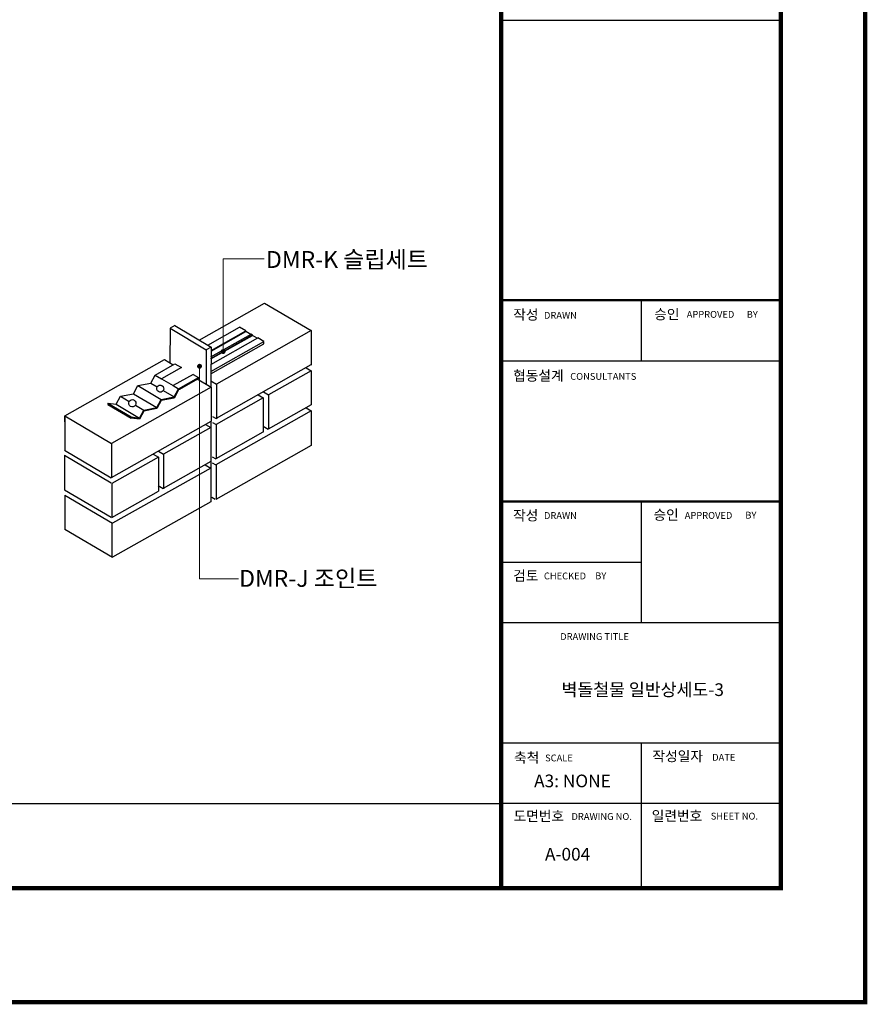
# Model space of a CAD drawing. Units: millimetres. Extents: x 967825 to 1072856, y -161975 to -118892.
# Drawn here: x 1067835 to 1072856, y -133767 to -127933 of the extents above; entities that cross this region are included whole.
import ezdxf
from ezdxf.enums import TextEntityAlignment as Align

# ---------------------------------------------------------------- set-up
doc = ezdxf.new("R2010")
doc.units = ezdxf.units.MM
doc.header["$LTSCALE"] = 100
for name, color, linetype in [('DMR-J', 4, 'Continuous'), ('DMR-K', 4, 'Continuous'), ('DMR-사각고리', 4, 'Continuous'), ('FORM', 7, 'Continuous'), ('TEXT', 7, 'Continuous'), ('벽돌', 31, 'Continuous'), ('지시선', 7, 'Continuous')]:
    doc.layers.add(name, color=color, linetype=linetype)
doc.styles.add('스타일1', font='Gulim.ttf')

# ---------------------------------------------------------------- blocks, each defined once
blk = doc.blocks.new('form')
at = {"layer": 'FORM'}
for p, q in [((2460115.9, -2881485.7), (2460115.9, -2867985.7)), ((2461771.7, -2881485.7), (2461771.7, -2867985.7)), ((2461771.7, -2881485.7), (2461771.7, -2867985.7)), ((2460109.9, -2876342.4), (2461771.7, -2876342.4)), ((2460109.9, -2877998.2), (2461771.7, -2877998.2)), ((2460109.9, -2878004.2), (2461771.7, -2878004.2)), ((2460943.8, -2878004.2), (2460943.8, -2878361.6)), ((2460109.9, -2878361.6), (2461771.7, -2878361.6)), ((2460109.9, -2879189.5), (2461771.7, -2879189.5)), ((2460109.9, -2879195.4), (2461771.7, -2879195.4)), ((2460943.8, -2879195.4), (2460943.8, -2879910.2)), ((2460109.9, -2879552.8), (2460943.8, -2879552.8)), ((2460109.9, -2879910.2), (2461771.7, -2879910.2)), ((2460109.9, -2880624.9), (2461771.7, -2880624.9)), ((2460943.8, -2880624.9), (2460943.8, -2881485.7)), ((2460109.9, -2880982.3), (2461771.7, -2880982.3))]:
    blk.add_line(p, q, dxfattribs=at)
at = {"layer": 'FORM', "const_width": 25}
blk.add_lwpolyline([(2441271.7, -2882160.7), (2462271.7, -2882160.7), (2462271.7, -2867310.7), (2441271.7, -2867310.7)], close=True, dxfattribs=at)
for points in [[(2442771.7, -2881485.7), (2442771.7, -2867985.7), (2461771.7, -2867985.7), (2461771.7, -2881485.7), (2442771.7, -2881485.7)], [(2460115.9, -2881485.7), (2460115.9, -2867985.7)]]:
    blk.add_lwpolyline(points, dxfattribs=at)
at = {"layer": 'FORM', "style": '스타일1'}
for s, height, p in [('작성 ', 59.56, (2460186.6, -2878116.9)), ('DRAWN ', 40.5, (2460368.9, -2878111.4)), ('승인', 59.56, (2461021.8, -2878114.5)), ('APPROVED ', 40.5, (2461214.4, -2878105.7)), ('BY', 40.5, (2461569.8, -2878105.9)), ('협동설계', 59.56, (2460186.2, -2878478.4)), ('CONSULTANTS ', 40.502, (2460524.4, -2878473.2)), ('작성 ', 59.56, (2460186, -2879306.5)), ('승인', 59.56, (2461017.6, -2879302.5)), ('DRAWN ', 40.5, (2460368.9, -2879297.8)), ('APPROVED ', 40.5, (2461202.7, -2879296.9)), ('BY', 40.5, (2461561.7, -2879295.4)), ('검토', 59.56, (2460186.6, -2879663.6)), ('CHECKED', 40.5, (2460368.4, -2879655.5)), ('BY', 40.5, (2460672.5, -2879655)), ('DRAWING TITLE ', 40.502, (2460465.2, -2880014.6)), ('축척', 59.56, (2460191.6, -2880741.4)), ('SCALE', 40.5, (2460375.6, -2880734)), ('작성일자', 59.56, (2461011.5, -2880732.9)), ('DATE', 40.5, (2461365.3, -2880730.3)), ('도면번호', 59.56, (2460189, -2881087.6)), ('DRAWING NO.', 40.502, (2460531.7, -2881080.8)), ('일련번호', 59.56, (2461007.1, -2881086.8)), ('SHEET NO.', 40.5, (2461356.7, -2881078.8))]:
    blk.add_text(s, height=height, dxfattribs=at).set_placement(p)

msp = doc.modelspace()

# ---------------------------------------------------------------- linework, layer by layer
at = {"layer": 'DMR-J'}
for p, q in [((1068725.5, -129762), (1068723.6, -129964.3)), ((1068753.4, -129746.2), (1068725.5, -129762)), ((1068725.5, -129762), (1068940.6, -129890.1)), ((1068753.4, -129746.2), (1068968.6, -129874.3)), ((1068940.6, -129890.1), (1068938.7, -130092.4)), ((1068968.6, -129874.3), (1068940.6, -129890.1)), ((1068968.6, -129874.3), (1068966.7, -130076.6))]:
    msp.add_line(p, q, dxfattribs=at)
at = {"layer": 'DMR-K', "ltscale": 4.589589}
for p, q in [((1068948.9, -129862.5), (1069138, -129755.7)), ((1068968, -129931.4), (1069207, -129796.4)), ((1068968.4, -129893.7), (1069174.5, -129777.3)), ((1068968.4, -129897.3), (1069174.5, -129780.8)), ((1068967.1, -130032.4), (1069281.5, -129854.8)), ((1068967.2, -130018.1), (1069281.6, -129840.5)), ((1068967.6, -129975.7), (1069245.1, -129818.9)), ((1068967.9, -129943.6), (1069214.4, -129804.4)), ((1068968, -129940), (1069214.4, -129800.8)), ((1068636.7, -130038.7), (1068755, -129971.9)), ((1068755, -129971.9), (1068793.3, -129994.5)), ((1068793.3, -129994.5), (1068676, -130061.8)), ((1068534.5, -130101.6), (1068611.4, -130086.3)), ((1068611.4, -130086.3), (1068636.7, -130038.7)), ((1068611.4, -130086.3), (1068649.4, -130108.7)), ((1068636.7, -130038.7), (1068676, -130061.8)), ((1068676, -130061.8), (1068743.4, -130101.6)), ((1068862, -130035), (1068743.4, -130101.6)), ((1068775, -130120.3), (1068893.3, -130053.4)), ((1068893.2, -130060.6), (1068781.2, -130123.9)), ((1068862, -130035), (1068893.3, -130053.4)), ((1068893.3, -130053.4), (1068893.2, -130060.6)), ((1068432.3, -130164.5), (1068509.2, -130149.2)), ((1068509.2, -130149.2), (1068534.5, -130101.6)), ((1068509.2, -130149.2), (1068647.5, -130230.8)), ((1068534.5, -130101.6), (1068672.8, -130183.2)), ((1068685.4, -130129.9), (1068749.7, -130167.9)), ((1068743.4, -130101.6), (1068775, -130120.3)), ((1068749.7, -130167.9), (1068775, -130120.3)), ((1068775, -130127.4), (1068749.7, -130175)), ((1068781.2, -130123.9), (1068775, -130127.4)), ((1068357, -130205.7), (1068356.9, -130212.9)), ((1068357, -130205.7), (1068407, -130212.1)), ((1068357, -130205.7), (1068495.3, -130287.3)), ((1068407, -130212.1), (1068432.3, -130164.5)), ((1068432.3, -130164.5), (1068483.3, -130195.2)), ((1068647.5, -130230.8), (1068672.8, -130183.2)), ((1068672.8, -130190.3), (1068647.5, -130237.9)), ((1068672.8, -130183.2), (1068749.7, -130167.9)), ((1068749.7, -130175), (1068672.8, -130190.3)), ((1068356.9, -130212.9), (1068495.2, -130294.4)), ((1068407, -130212.1), (1068545.3, -130293.7)), ((1068520.7, -130216.7), (1068570.6, -130246.1)), ((1068545.3, -130293.7), (1068570.6, -130246.1)), ((1068570.6, -130253.3), (1068545.3, -130300.9)), ((1068570.6, -130246.1), (1068647.5, -130230.8)), ((1068647.5, -130237.9), (1068570.6, -130253.3)), ((1068495.2, -130294.4), (1068495.3, -130287.3)), ((1068545.3, -130300.9), (1068495.2, -130294.4)), ((1068495.3, -130287.3), (1068545.3, -130293.7))]:
    msp.add_line(p, q, dxfattribs=at)
for points in [[(1069203.9, -129798.2), (1069174.5, -129780.8), (1069174.5, -129777.3), (1069138, -129755.7)], [(1069242, -129820.7), (1069214.4, -129804.4), (1069214.4, -129800.8), (1069207, -129796.4)], [(1069281.5, -129854.8), (1069281.6, -129840.5), (1069245.1, -129818.9)]]:
    msp.add_lwpolyline(points, dxfattribs=at)
for centre, major_axis in [((1068667.4, -130119.3), (-18, 10.6)), ((1068502, -130206), (-18.7, 10.7))]:
    msp.add_ellipse(centre, major_axis=major_axis, ratio=1, dxfattribs=at)
at = {"layer": 'DMR-사각고리'}
for p, q in [((1068966.7, -130076.6), (1068966.7, -130108.9)), ((1068966.7, -130314.5), (1068966.7, -130349.3)), ((1068966.7, -130552.3), (1068966.7, -130589.7))]:
    msp.add_line(p, q, dxfattribs=at)
at = {"layer": '벽돌', "color": 31}
for p, q in [((1068897.3, -129831.8), (1069285.4, -129612.6)), ((1069285.4, -129612.6), (1069562, -129775.8)), ((1069562, -129775.8), (1069000.5, -130093)), ((1069562, -129775.8), (1069562, -129980.3)), ((1068102.5, -130280.9), (1068692.8, -129947.4)), ((1068692.8, -129947.4), (1068744.4, -129977.8)), ((1069560.1, -129979.2), (1068998.6, -130296.4)), ((1069562, -130013.6), (1069309, -130156.5)), ((1069531.3, -129995.5), (1069562, -130013.6)), ((1069562, -130013.6), (1069562, -130184.8)), ((1068886.8, -130061.8), (1068969.5, -130110.6)), ((1068966.7, -130073.1), (1069000.5, -130093)), ((1068969.5, -130110.6), (1068379.1, -130444.1)), ((1068969.5, -130110.6), (1068969.5, -130312.9)), ((1069000.5, -130093), (1069000.5, -130297.5)), ((1069278.3, -130138.4), (1069309, -130156.5)), ((1069277.9, -130174.1), (1068998.3, -130332.1)), ((1069247.2, -130156), (1069277.9, -130174.1)), ((1069277.9, -130174.1), (1069277.9, -130376.4)), ((1069309, -130156.5), (1069309, -130358.9)), ((1069562, -130184.8), (1069562, -130215.9)), ((1069562, -130251.4), (1068996.1, -130571.2)), ((1069562, -130215.9), (1069307.1, -130359.9)), ((1069531.3, -130233.3), (1069562, -130251.4)), ((1069562, -130251.4), (1069562, -130389.3)), ((1068102.1, -130316.6), (1068102.5, -130280.9)), ((1068102.5, -130280.9), (1068379.1, -130444.1)), ((1068102.5, -130280.9), (1068102.5, -130485.4)), ((1068967.6, -130314), (1068377.2, -130647.5)), ((1068977.6, -130319.9), (1068998.3, -130332.1)), ((1068977.9, -130284.2), (1068998.6, -130296.4)), ((1068967.2, -130349.6), (1068687.6, -130507.6)), ((1068936.5, -130331.5), (1068967.2, -130349.6)), ((1068967.2, -130349.6), (1068967.2, -130552)), ((1069276.1, -130377.5), (1068996.4, -130535.5)), ((1068998.3, -130332.1), (1068998.3, -130534.4)), ((1069276.4, -130341.8), (1069307.1, -130359.9)), ((1069562, -130389.3), (1069562, -130455.9)), ((1068100.6, -130484.3), (1068377.2, -130647.5)), ((1068379.1, -130444.1), (1068379.1, -130646.4)), ((1068656.9, -130489.5), (1068687.6, -130507.6)), ((1069562, -130455.9), (1068996.1, -130775.7)), ((1068101, -130513.3), (1068377.6, -130676.5)), ((1068101, -130513.3), (1068101, -130719.9)), ((1068656.5, -130525.2), (1068381.6, -130680.5)), ((1068625.8, -130507.1), (1068656.5, -130525.2)), ((1068656.5, -130525.2), (1068656.5, -130727.5)), ((1068967.2, -130552), (1068685.7, -130711)), ((1068687.6, -130507.6), (1068687.6, -130712.2)), ((1068975.4, -130559), (1068996.1, -130571.2)), ((1068975.7, -130523.3), (1068996.4, -130535.5)), ((1068967.2, -130590.1), (1068385.2, -130916.3)), ((1068934.3, -130570.6), (1068967.2, -130590.1)), ((1068967.2, -130590.1), (1068967.2, -130789.8)), ((1068998.3, -130572.5), (1068998.3, -130774.8)), ((1068346.5, -130629.4), (1068377.2, -130647.5)), ((1068101, -130719), (1068376.2, -130881.3)), ((1068654.6, -130728.6), (1068379.7, -130883.9)), ((1068381.6, -130680.5), (1068381.6, -130882.9)), ((1068655, -130692.9), (1068685.7, -130711)), ((1068103.4, -130750.1), (1068385.2, -130916.3)), ((1068103.4, -130750.1), (1068103.4, -130956.7)), ((1068967.2, -130789.8), (1068385.2, -131118.6)), ((1068973.1, -130762.2), (1068993.9, -130774.4)), ((1068103.4, -130952.4), (1068385.2, -131118.6)), ((1068381.6, -130918.4), (1068381.6, -131120.7))]:
    msp.add_line(p, q, dxfattribs=at)
at = {"layer": '지시선', "lineweight": 13}
for p, q in [((1069040, -129899.6), (1069040, -129349.6)), ((1069040, -129349.6), (1069283.4, -129349.6)), ((1068900.4, -129986.8), (1068900.4, -131246.6)), ((1068900.4, -131246.6), (1069131.5, -131246.6))]:
    msp.add_line(p, q, dxfattribs=at)
at = {"layer": '지시선'}
msp.add_line((1070687.8, -132579.6), (1053343.6, -132579.6), dxfattribs=at)
at = {"layer": '지시선', "const_width": 14.2}
for points in [[(1069047.4, -129899.6, -1), (1069032.5, -129899.6, -1)], [(1068907.9, -129986.8, -1), (1068893, -129986.8, -1)]]:
    msp.add_lwpolyline(points, format="xyb", close=True, dxfattribs=at)

# ---------------------------------------------------------------- block references
at = {"layer": 'FORM', "linetype": 'Continuous'}
msp.add_blockref('form', (-1389428.1, 2748406.1), dxfattribs=at)

# ---------------------------------------------------------------- texts
at = {"layer": 'TEXT', "style": '스타일1'}
for s, height, p in [('DMR-K 슬립세트', 100, (1069294.1, -129404.2)), (' DMR-J 조인트', 100, (1069104.5, -131293.6)), ('A3: NONE', 75, (1070882.2, -132481.1)), ('A-004', 75, (1070946.8, -132915.4))]:
    msp.add_text(s, height=height, dxfattribs=at).set_placement(p)
msp.add_text('벽돌철물 일반상세도-3', height=75, dxfattribs=at).set_placement((1071525.5, -131940.4), align=Align.CENTER)

doc.saveas('drawing.dxf')
